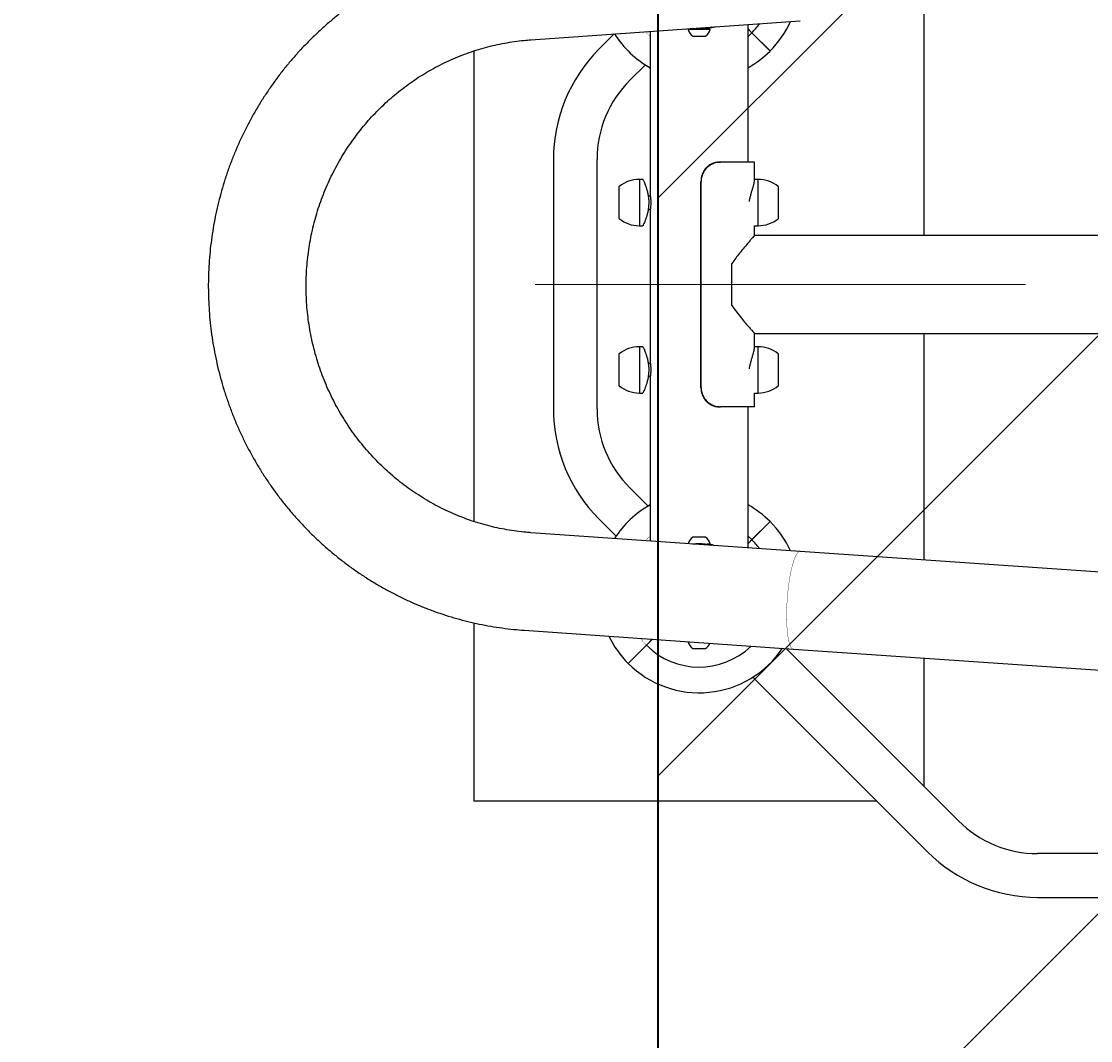
# Model space of a CAD drawing. Units: millimetres. Extents: x 2128 to 10622, y 825 to 8654.
# Drawn here: x 4276 to 5107, y 4201 to 4993 of the extents above; entities that cross this region are included whole.
import ezdxf

# ---------------------------------------------------------------- set-up
doc = ezdxf.new("R2010")
doc.units = ezdxf.units.MM
for name, pattern in [('K5LT32768', [0]), ('K5LT32771', [0]), ('K5LT32772', [57.149998, 38.099998, -19.049999]), ('K5LT32773', [57.149998, 38.099998, -19.049999]), ('K5LT32774', [609.599991, 381, -76.199997, 76.199997, -76.199997]), ('K5LT_THIN', [0])]:
    doc.linetypes.add(name, pattern=pattern)
for name, color, linetype in [('FORMAT', 7, 'Continuous'), ('ОСЕВЫЕ', 7, 'Continuous'), ('ОСНОВНОЙ', 7, 'Continuous')]:
    doc.layers.add(name, color=color, linetype=linetype)
doc.styles.add('KDIMTEXTSTYLE', font='GOST_AU.SHX', dxfattribs={"width": 0.96, "oblique": 15, "height": 5})
doc.dimstyles.new('KDIMSTYLE (1.00)', dxfattribs={"dimtxt": 5, "dimasz": 1, "dimexe": 2, "dimexo": 0, "dimgap": 1, "dimtad": 1, "dimtxsty": 'KDIMTEXTSTYLE', "dimsah": 1, "dimcen": 0, "dimdle": 1, "dimadec": 0, "dimazin": 0, "dimtfac": 0.667, "dimtmove": 0, "dimatfit": 3, "dimfxl": 1, "dimtvp": 1, "dimtolj": 1, "dimtzin": 0, "dimarcsym": 0})

# ---------------------------------------------------------------- blocks, each defined once
blk = doc.blocks.new('U0')
at = {"color": 7, "linetype": 'K5LT32768', "lineweight": 25}
for p, q in [((7977.21, 8061.6), (4771.1, 4855.5)), ((8271.1, 7906.49), (4771.1, 4406.49)), ((8271.1, 7457.47), (4771.1, 3957.47))]:
    blk.add_line(p, q, dxfattribs=at)
blk = doc.blocks.new('KDIMARROW_01')
blk.add_hatch(color=0).paths.add_polyline_path([(0, 0), (-5, 0.66), (-4.5, 0), (-5, -0.66)])
at = {"color": 0, "linetype": 'K5LT_THIN', "lineweight": 18}
for p, q in [((-4.5, 0), (-5, 0.66)), ((-5, 0.66), (0, 0)), ((0, 0), (-5, -0.66)), ((-5, -0.66), (-4.5, 0))]:
    blk.add_line(p, q, dxfattribs=at)
at = {"layer": 'FORMAT', "color": 0, "linetype": 'K5LT_THIN', "lineweight": 18}
blk.add_line((0, 0), (-1, 0), dxfattribs=at)

msp = doc.modelspace()

# ---------------------------------------------------------------- linework, layer by layer
at = {"color": 7, "linetype": 'K5LT32768', "lineweight": 25}
for p, q in [((4978.12, 4826.532), (4978.12, 4999.978)), ((4672.351, 4978.717), (4881.662, 4993.349)), ((4794.835, 4987.08), (4811.405, 4987.08)), ((4797.547, 4987.102), (4796.183, 4987.374)), ((4813.097, 4988.556), (4811.145, 4988.02)), ((4811.145, 4988.42), (4811.145, 4988.02)), ((4841.12, 4883.532), (4841.12, 4990.515)), ((4844.168, 4984.186), (4841.12, 4987.234)), ((4844.097, 4984.115), (4841.12, 4987.092)), ((4737.163, 4983.248), (4725.232, 4971.317)), ((4765.12, 4985.202), (4765.12, 4857.658)), ((4798.12, 4981.58), (4808.12, 4981.58)), ((4841.12, 4981.345), (4844.097, 4984.115)), ((4844.097, 4984.115), (4858.239, 4969.973)), ((4844.168, 4984.186), (4858.31, 4970.044)), ((4628.12, 4970.045), (4628.12, 4604.292)), ((4749.274, 4947.275), (4761.313, 4959.314)), ((4689.792, 4885.757), (4689.792, 4691.913)), ((4723.792, 4691.913), (4723.792, 4885.757)), ((4818.127, 4883.532), (4819.633, 4883.532)), ((4846.133, 4883.532), (4819.633, 4883.532)), ((4846.133, 4870.162), (4846.133, 4883.532)), ((4759.409, 4870.162), (4756.641, 4870.162)), ((4756.641, 4870.162), (4756.641, 4852.163)), ((4848.887, 4870.162), (4846.133, 4870.162)), ((4848.887, 4846.751), (4848.887, 4870.162)), ((4740.825, 4864.523), (4740.825, 4852.163)), ((4804.539, 4708.532), (4804.539, 4868.532)), ((4804.633, 4708.532), (4804.633, 4868.532)), ((4864.703, 4848.446), (4864.703, 4864.523)), ((4765.188, 4857.163), (4763.568, 4857.163)), ((4740.825, 4852.163), (4740.825, 4839.803)), ((4756.641, 4852.163), (4756.641, 4834.164)), ((4763.551, 4847.163), (4765.188, 4847.163)), ((4765.12, 4846.732), (4765.12, 4727.658)), ((4848.887, 4834.164), (4848.887, 4846.751)), ((4864.703, 4839.803), (4864.703, 4848.446)), ((4756.641, 4834.164), (4759.437, 4834.164)), ((4846.133, 4834.164), (4848.887, 4834.164)), ((4846.133, 4826.532), (4846.133, 4834.164)), ((5128.871, 4826.532), (4846.133, 4826.532)), ((4828.633, 4772.322), (4828.633, 4804.741)), ((4846.133, 4740.162), (4846.133, 4750.532)), ((4846.133, 4750.532), (5128.871, 4750.532)), ((4978.12, 4574.348), (4978.12, 4750.532)), ((4759.409, 4740.162), (4756.641, 4740.162)), ((4756.641, 4740.162), (4756.641, 4722.163)), ((4848.887, 4740.162), (4846.133, 4740.162)), ((4848.887, 4716.751), (4848.887, 4740.162)), ((4740.825, 4734.523), (4740.825, 4722.163)), ((4864.703, 4718.446), (4864.703, 4734.523)), ((4740.825, 4722.163), (4740.825, 4709.803)), ((4756.641, 4722.163), (4756.641, 4704.164)), ((4765.188, 4727.163), (4763.568, 4727.163)), ((4763.551, 4717.163), (4765.188, 4717.163)), ((4765.12, 4716.732), (4765.12, 4589.124)), ((4848.887, 4704.164), (4848.887, 4716.751)), ((4864.703, 4709.803), (4864.703, 4718.446)), ((4756.641, 4704.164), (4759.437, 4704.164)), ((4846.133, 4704.164), (4848.887, 4704.164)), ((4846.133, 4693.532), (4846.133, 4704.164)), ((4818.127, 4693.532), (4819.633, 4693.532)), ((4846.133, 4693.532), (4819.633, 4693.532)), ((4841.12, 4583.811), (4841.12, 4693.532)), ((4763.386, 4616.283), (4749.274, 4630.395)), ((4725.232, 4606.353), (4738.597, 4592.989)), ((4858.239, 4604.353), (4844.097, 4590.21)), ((4858.31, 4604.282), (4844.168, 4590.14)), ((4881.662, 4580.977), (4672.351, 4595.609)), ((4806.834, 4592.097), (4798.12, 4592.097)), ((4808.12, 4592.097), (4806.834, 4592.097)), ((4844.097, 4590.21), (4841.12, 4592.981)), ((4841.12, 4587.234), (4844.097, 4590.21)), ((4841.12, 4587.092), (4844.168, 4590.14)), ((4811.405, 4586.597), (4809.408, 4586.597)), ((4811.145, 4586.306), (4811.145, 4585.906)), ((4811.145, 4586.306), (4812.808, 4585.79)), ((7325.163, 4413.043), (4881.618, 4580.98)), ((4628.12, 4525.549), (4628.12, 4387.163)), ((4667.051, 4519.794), (4876.363, 4505.162)), ((4762.073, 4508.186), (4766.713, 4512.827)), ((4762.143, 4508.115), (4766.846, 4512.818)), ((4762.073, 4508.186), (4747.93, 4494.044)), ((4762.143, 4508.115), (4748.001, 4493.973)), ((4798.12, 4505.58), (4808.12, 4505.58)), ((5004.646, 4371.679), (4870.772, 4505.553)), ((4876.407, 4505.159), (7319.953, 4337.221)), ((4978.12, 4398.205), (4978.12, 4498.168)), ((4844.928, 4483.314), (4980.604, 4347.637)), ((4628.12, 4387.163), (4941.079, 4387.163)), ((6338.571, 4346.197), (5066.164, 4346.197)), ((5066.164, 4312.197), (6338.571, 4312.197))]:
    msp.add_line(p, q, dxfattribs=at)
at = {"color": 7, "linetype": 'K5LT32768', "const_width": 0.25}
for points in [[(4761.336, 4984.938), (4762.108, 4984.151), (4765.12, 4981.345)], [(4765.12, 4592.981), (4762.108, 4590.175), (4761.336, 4589.388)], [(4881.662, 4580.977), (4881.378, 4580.969), (4880.638, 4580.704), (4879.884, 4580.087), (4879.121, 4579.125), (4878.357, 4577.826), (4877.599, 4576.202), (4876.854, 4574.27), (4876.13, 4572.045), (4875.432, 4569.551), (4874.768, 4566.809), (4874.144, 4563.845), (4873.565, 4560.688), (4873.036, 4557.365), (4872.564, 4553.91), (4872.152, 4550.353), (4871.804, 4546.728), (4871.523, 4543.069)], [(4871.558, 4543.582), (4871.844, 4547.238), (4872.197, 4550.856), (4872.614, 4554.401), (4873.09, 4557.84), (4873.622, 4561.141), (4874.204, 4564.273), (4874.832, 4567.208), (4875.498, 4569.917), (4876.197, 4572.375), (4876.922, 4574.56), (4877.667, 4576.451), (4878.424, 4578.03), (4879.187, 4579.283), (4879.948, 4580.197), (4880.7, 4580.765), (4881.437, 4580.981), (4881.618, 4580.98)], [(4871.523, 4543.069), (4871.312, 4539.41), (4871.173, 4535.786), (4871.107, 4532.229), (4871.115, 4528.773), (4871.197, 4525.451), (4871.352, 4522.294), (4871.578, 4519.33), (4871.874, 4516.588), (4872.236, 4514.093), (4872.662, 4511.869), (4873.147, 4509.936), (4873.686, 4508.313), (4874.276, 4507.014), (4874.909, 4506.051), (4875.581, 4505.435), (4876.285, 4505.169), (4876.363, 4505.162)], [(4876.407, 4505.159), (4876.228, 4505.182), (4875.527, 4505.497), (4874.86, 4506.163), (4874.231, 4507.173), (4873.647, 4508.518), (4873.112, 4510.186), (4872.633, 4512.161), (4872.214, 4514.424), (4871.858, 4516.955), (4871.569, 4519.73), (4871.349, 4522.722), (4871.201, 4525.905), (4871.125, 4529.248), (4871.124, 4532.72), (4871.196, 4536.289), (4871.341, 4539.92), (4871.558, 4543.582)], [(4757.397, 4513.478), (4758.986, 4511.531), (4762.073, 4508.186)]]:
    msp.add_lwpolyline(points, dxfattribs=at)
at = {"color": 7, "linetype": 'K5LT32768', "lineweight": 25}
for centre, radius, start, end in [((4794.835, 4986.729), 0.352, 90, 197.20152), ((4803.861, 4989.523), 9.8, 197.20152, 234.141258), ((4797.42, 4987.78), 0.7, 270, 336.8428), ((4802.379, 4989.523), 9.8, 305.858742, 342.79848), ((4808.82, 4987.78), 0.7, 203.071193, 270), ((4811.405, 4986.729), 0.352, 342.79848, 90), ((4803.12, 5025.163), 58, 315.049393, 324.086469), ((4803.12, 5025.163), 78, 315.036728, 335.502723), ((4803.12, 5025.163), 78, 212.494706, 240.844635), ((4810.792, 4885.757), 121, 135, 180), ((4803.12, 5025.163), 78, 299.155365, 314.963272), ((4810.792, 4885.757), 87, 135, 180), ((4756.941, 4843.957), 26.206, 90.655932, 127.736967), ((4848.587, 4843.957), 26.206, 52.263033, 89.344068), ((4741.025, 4864.523), 0.2, 127.736967, 180), ((4864.503, 4864.523), 0.2, 0, 52.263033), ((4741.025, 4839.803), 0.2, 180, 232.263033), ((4756.941, 4860.369), 26.206, 232.263033, 269.344068), ((4848.587, 4860.369), 26.206, 270.655932, 307.736967), ((4864.503, 4839.803), 0.2, 307.736967, 0), ((4756.941, 4713.957), 26.206, 90.655932, 127.736967), ((4848.587, 4713.957), 26.206, 52.263033, 89.344068), ((4741.025, 4734.523), 0.2, 127.736967, 180), ((4864.503, 4734.523), 0.2, 0, 52.263033), ((4741.025, 4709.803), 0.2, 180, 232.263033), ((4756.941, 4730.369), 26.206, 232.263033, 269.344068), ((4848.587, 4730.369), 26.206, 270.655932, 307.736967), ((4864.503, 4709.803), 0.2, 307.736967, 0), ((4810.792, 4691.913), 121, 180, 225), ((4810.792, 4691.913), 87, 180, 225), ((4803.12, 4549.163), 78, 119.155365, 147.505294), ((4803.12, 4549.163), 78, 45.036728, 60.844635), ((4803.12, 4549.163), 78, 24.497277, 44.963272), ((4803.861, 4584.155), 9.8, 125.858742, 162.79848), ((4802.379, 4584.155), 9.8, 17.20152, 54.141258), ((4803.12, 4549.163), 58, 35.913531, 44.950607), ((4811.405, 4586.949), 0.352, 270, 17.20152), ((4803.12, 4549.163), 78, 205.820286, 224.963272), ((4803.12, 4549.163), 78, 225.036728, 326.182286), ((4803.12, 4549.163), 58, 225.049393, 314.032068), ((4794.835, 4510.729), 0.352, 153.952887, 197.20152), ((4803.861, 4513.523), 9.8, 197.20152, 234.141258), ((4802.379, 4513.523), 9.8, 305.858742, 337.057482), ((5066.164, 4433.197), 87, 225, 270), ((5066.164, 4433.197), 121, 225, 270)]:
    msp.add_arc(centre, radius, start, end, dxfattribs=at)
for points, knots in [([(4667.051, 5054.532), (4665.338, 5054.402), (4660.618, 5054.044), (4652.912, 5053.204), (4643.953, 5051.926), (4635.042, 5050.332), (4626.19, 5048.429), (4617.407, 5046.218), (4608.705, 5043.701), (4600.092, 5040.882), (4591.579, 5037.764), (4583.177, 5034.351), (4574.894, 5030.646), (4566.742, 5026.654), (4558.728, 5022.379), (4550.864, 5017.827), (4543.157, 5013.004), (4535.618, 5007.913), (4528.254, 5002.562), (4521.076, 4996.958), (4514.09, 4991.105), (4507.307, 4985.012), (4500.732, 4978.685), (4494.375, 4972.132), (4488.242, 4965.36), (4482.342, 4958.378), (4476.68, 4951.194), (4471.265, 4943.816), (4466.101, 4936.253), (4461.196, 4928.513), (4456.554, 4920.607), (4452.183, 4912.542), (4448.086, 4904.33), (4444.269, 4895.978), (4440.736, 4887.498), (4437.491, 4878.899), (4434.539, 4870.192), (4431.882, 4861.386), (4429.524, 4852.492), (4427.468, 4843.521), (4425.717, 4834.483), (4424.271, 4825.389), (4423.134, 4816.25), (4422.306, 4807.076), (4421.788, 4797.878), (4421.582, 4788.668), (4421.687, 4779.456), (4422.103, 4770.252), (4422.829, 4761.069), (4423.866, 4751.916), (4425.211, 4742.805), (4426.863, 4733.746), (4428.821, 4724.75), (4431.081, 4715.828), (4433.641, 4706.99), (4436.498, 4698.248), (4439.649, 4689.61), (4443.09, 4681.087), (4446.817, 4672.69), (4450.825, 4664.429), (4455.11, 4656.312), (4459.666, 4648.35), (4464.489, 4640.553), (4469.572, 4632.929), (4474.909, 4625.487), (4480.495, 4618.236), (4486.322, 4611.185), (4492.384, 4604.342), (4498.673, 4597.715), (4505.181, 4591.312), (4511.902, 4585.14), (4518.828, 4579.207), (4525.949, 4573.52), (4533.258, 4568.085), (4540.746, 4562.909), (4548.403, 4557.998), (4556.222, 4553.358), (4564.193, 4548.993), (4572.305, 4544.91), (4580.551, 4541.113), (4588.92, 4537.606), (4597.401, 4534.393), (4605.986, 4531.479), (4614.664, 4528.866), (4623.425, 4526.558), (4632.258, 4524.558), (4641.153, 4522.866), (4650.1, 4521.491), (4658.735, 4520.45), (4664.397, 4520.003), (4667.051, 4519.794)], [0, 0, 0, 0, 0.0065011, 0.0179136, 0.0293266, 0.0407399, 0.0521536, 0.0635677, 0.0749824, 0.0863979, 0.0978141, 0.1092311, 0.1206491, 0.1320682, 0.1434883, 0.1549096, 0.1663321, 0.1777558, 0.1891809, 0.2006073, 0.2120351, 0.2234642, 0.2348948, 0.2463268, 0.2577602, 0.269195, 0.2806312, 0.2920688, 0.3035077, 0.314948, 0.3263895, 0.3378323, 0.3492763, 0.3607215, 0.3721677, 0.383615, 0.3950632, 0.4065123, 0.4179623, 0.429413, 0.4408644, 0.4523165, 0.463769, 0.475222, 0.4866754, 0.498129, 0.5095829, 0.5210368, 0.5324908, 0.5439446, 0.5553983, 0.5668517, 0.5783048, 0.5897575, 0.6012096, 0.6126612, 0.6241121, 0.6355622, 0.6470115, 0.6584599, 0.6699074, 0.6813538, 0.6927991, 0.7042433, 0.7156863, 0.7271281, 0.7385685, 0.7500076, 0.7614454, 0.7728817, 0.7843166, 0.7957502, 0.8071823, 0.8186129, 0.8300422, 0.84147, 0.8528964, 0.8643215, 0.8757453, 0.8871678, 0.8985891, 0.9100092, 0.9214282, 0.9328462, 0.9442633, 0.9556795, 0.9670949, 0.9785096, 0.9899238, 1, 1, 1, 1]), ([(4811.145, 4988.02), (4810.106, 4987.822), (4807.999, 4987.419), (4804.74, 4987.15), (4801.522, 4987.168), (4799.277, 4987.301), (4798.213, 4987.49), (4798.111, 4987.508)], [0, 0, 0, 0, 0.2399673, 0.4867996, 0.7268325, 0.9738567, 1, 1, 1, 1]), ([(4815.445, 4988.72), (4813.841, 4988.192), (4811.618, 4987.461), (4809.204, 4987.214), (4808.533, 4987.146)], [0, 0, 0, 0, 0.7218337, 1, 1, 1, 1]), ([(4672.351, 4595.609), (4671.14, 4595.701), (4667.402, 4595.985), (4661.154, 4596.687), (4653.631, 4597.836), (4646.16, 4599.3), (4638.753, 4601.073), (4631.422, 4603.151), (4624.18, 4605.533), (4617.039, 4608.212), (4610.01, 4611.186), (4603.105, 4614.45), (4596.335, 4617.997), (4589.711, 4621.822), (4583.245, 4625.918), (4576.947, 4630.279), (4570.826, 4634.898), (4564.895, 4639.766), (4559.161, 4644.877), (4553.634, 4650.22), (4548.324, 4655.788), (4543.239, 4661.571), (4538.388, 4667.56), (4533.777, 4673.744), (4529.416, 4680.114), (4525.31, 4686.66), (4521.467, 4693.369), (4517.892, 4700.232), (4514.592, 4707.237), (4511.572, 4714.373), (4508.836, 4721.627), (4506.39, 4728.989), (4504.237, 4736.445), (4502.38, 4743.984), (4500.823, 4751.594), (4499.568, 4759.261), (4498.618, 4766.974), (4497.973, 4774.72), (4497.634, 4782.486), (4497.603, 4790.259), (4497.879, 4798.027), (4498.461, 4805.777), (4499.35, 4813.496), (4500.543, 4821.172), (4502.038, 4828.792), (4503.833, 4836.345), (4505.925, 4843.816), (4508.31, 4851.195), (4510.985, 4858.469), (4513.945, 4865.626), (4517.186, 4872.655), (4520.702, 4879.544), (4524.488, 4886.282), (4528.537, 4892.858), (4532.842, 4899.261), (4537.398, 4905.481), (4542.195, 4911.507), (4547.228, 4917.33), (4552.487, 4922.94), (4557.963, 4928.327), (4563.649, 4933.484), (4569.534, 4938.401), (4575.609, 4943.07), (4581.865, 4947.484), (4588.291, 4951.636), (4594.876, 4955.518), (4601.61, 4959.123), (4608.482, 4962.447), (4615.48, 4965.483), (4622.594, 4968.227), (4629.81, 4970.673), (4637.119, 4972.818), (4644.507, 4974.658), (4651.962, 4976.191), (4659.473, 4977.408), (4666.275, 4978.24), (4670.576, 4978.578), (4672.351, 4978.717)], [0, 0, 0, 0, 0.00648, 0.0200111, 0.0335423, 0.0470724, 0.0606012, 0.0741281, 0.0876531, 0.1011756, 0.1146955, 0.1282126, 0.1417266, 0.1552372, 0.1687445, 0.1822481, 0.1957481, 0.2092443, 0.2227367, 0.2362253, 0.24971, 0.263191, 0.2766682, 0.2901418, 0.3036118, 0.3170785, 0.3305418, 0.344002, 0.3574592, 0.3709136, 0.3843655, 0.397815, 0.4112623, 0.4247076, 0.4381513, 0.4515934, 0.4650344, 0.4784743, 0.4919135, 0.5053522, 0.5187906, 0.532229, 0.5456676, 0.5591066, 0.5725463, 0.5859869, 0.5994287, 0.612872, 0.6263169, 0.6397637, 0.6532127, 0.6666641, 0.680118, 0.6935747, 0.7070343, 0.7204971, 0.7339633, 0.7474328, 0.7609059, 0.7743828, 0.7878633, 0.8013477, 0.814836, 0.8283281, 0.8418241, 0.8553239, 0.8688274, 0.8823345, 0.8958452, 0.9093591, 0.9228761, 0.9363961, 0.9499187, 0.9634436, 0.9769706, 0.9904994, 1, 1, 1, 1]), ([(4818.127, 4883.532), (4817.696, 4883.519), (4816.834, 4883.492), (4815.097, 4883.208), (4812.945, 4882.506), (4810.543, 4881.098), (4808.441, 4879.193), (4806.732, 4876.881), (4805.616, 4874.558), (4804.96, 4872.396), (4804.605, 4870.479), (4804.561, 4869.181), (4804.539, 4868.532)], [0, 0, 0, 0, 0.0609442, 0.1219456, 0.244176, 0.3673394, 0.4917301, 0.6174025, 0.7441911, 0.8291144, 0.9145782, 1, 1, 1, 1]), ([(4819.633, 4883.532), (4818.998, 4883.509), (4817.73, 4883.462), (4815.815, 4883.08), (4813.637, 4882.357), (4811.284, 4881.114), (4808.961, 4879.214), (4807.068, 4876.903), (4805.827, 4874.571), (4805.099, 4872.401), (4804.706, 4870.482), (4804.657, 4869.181), (4804.633, 4868.532)], [0, 0, 0, 0, 0.0854354, 0.1706646, 0.2556419, 0.3822537, 0.5077359, 0.6320322, 0.755273, 0.8369185, 0.9186018, 1, 1, 1, 1]), ([(4759.409, 4870.159), (4759.43, 4870.115), (4759.471, 4870.029), (4759.791, 4869.343), (4760.257, 4868.306), (4760.866, 4866.862), (4761.575, 4865.015), (4762.33, 4862.757), (4763.042, 4860.13), (4763.607, 4857.195), (4763.902, 4854.494), (4763.93, 4852.788), (4763.941, 4852.163)], [0, 0, 0, 0, 0.1017611, 0.1963783, 0.2935245, 0.3925395, 0.4939798, 0.6017828, 0.7125967, 0.8216525, 0.9346095, 1, 1, 1, 1]), ([(4842.155, 4852.91), (4842.282, 4853.631), (4842.574, 4855.291), (4843.197, 4857.838), (4843.927, 4860.512), (4844.672, 4863.052), (4845.344, 4865.37), (4845.844, 4867.294), (4846.107, 4868.74), (4846.158, 4869.595), (4846.045, 4869.807), (4846.01, 4869.874)], [0, 0, 0, 0, 0.0878482, 0.2024514, 0.3224479, 0.4455367, 0.5721561, 0.7029434, 0.8212012, 0.9434954, 1, 1, 1, 1]), ([(4765.121, 4857.658), (4765.129, 4857.602), (4765.146, 4857.49), (4765.269, 4856.569), (4765.408, 4855.195), (4765.505, 4853.636), (4765.516, 4852.59), (4765.52, 4852.163)], [0, 0, 0, 0, 0.2090282, 0.4216196, 0.6360883, 0.8515675, 1, 1, 1, 1]), ([(4763.941, 4852.163), (4763.918, 4851.23), (4763.872, 4849.336), (4763.513, 4846.598), (4762.989, 4844.002), (4762.334, 4841.59), (4761.6, 4839.379), (4760.856, 4837.437), (4760.181, 4835.844), (4759.693, 4834.769), (4759.429, 4834.208), (4759.434, 4834.22), (4759.437, 4834.225)], [0, 0, 0, 0, 0.0974097, 0.1979003, 0.2952475, 0.3950645, 0.499579, 0.6067869, 0.7170698, 0.8309829, 0.933983, 1, 1, 1, 1]), ([(4765.52, 4852.163), (4765.511, 4851.548), (4765.493, 4850.32), (4765.367, 4848.676), (4765.23, 4847.44), (4765.13, 4846.732), (4765.13, 4846.732), (4765.13, 4846.732)], [0, 0, 0, 0, 0.2133043, 0.4265542, 0.6412132, 0.8568129, 1, 1, 1, 1]), ([(4846.133, 4826.532), (4846.071, 4826.463), (4845.944, 4826.322), (4844.949, 4825.205), (4843.438, 4823.497), (4841.233, 4820.969), (4838.228, 4817.454), (4834.811, 4813.264), (4831.525, 4809.009), (4829.601, 4806.169), (4828.633, 4804.741)], [0, 0, 0, 0, 0.1107303, 0.2252486, 0.3358768, 0.4492251, 0.6034025, 0.7619854, 0.880306, 1, 1, 1, 1]), ([(4828.633, 4772.322), (4829.836, 4770.564), (4832.266, 4767.015), (4835.937, 4762.399), (4839.358, 4758.274), (4842.092, 4755.105), (4844.128, 4752.785), (4845.423, 4751.326), (4846.106, 4750.562), (4846.059, 4750.615), (4846.042, 4750.633)], [0, 0, 0, 0, 0.1482096, 0.2991822, 0.445019, 0.5945632, 0.7082923, 0.8250308, 0.9389093, 1, 1, 1, 1]), ([(4759.409, 4740.159), (4759.43, 4740.115), (4759.471, 4740.029), (4759.791, 4739.343), (4760.257, 4738.306), (4760.866, 4736.862), (4761.575, 4735.015), (4762.33, 4732.757), (4763.042, 4730.13), (4763.607, 4727.195), (4763.902, 4724.494), (4763.93, 4722.788), (4763.941, 4722.163)], [0, 0, 0, 0, 0.1017611, 0.1963783, 0.2935245, 0.3925395, 0.4939798, 0.6017828, 0.7125967, 0.8216525, 0.9346095, 1, 1, 1, 1]), ([(4842.155, 4722.91), (4842.282, 4723.631), (4842.574, 4725.291), (4843.197, 4727.838), (4843.927, 4730.512), (4844.672, 4733.052), (4845.344, 4735.37), (4845.844, 4737.294), (4846.107, 4738.74), (4846.158, 4739.595), (4846.045, 4739.807), (4846.01, 4739.874)], [0, 0, 0, 0, 0.0878482, 0.2024514, 0.3224479, 0.4455367, 0.5721561, 0.7029434, 0.8212012, 0.9434954, 1, 1, 1, 1]), ([(4763.941, 4722.163), (4763.918, 4721.23), (4763.872, 4719.336), (4763.513, 4716.598), (4762.989, 4714.002), (4762.334, 4711.59), (4761.6, 4709.379), (4760.856, 4707.437), (4760.181, 4705.844), (4759.693, 4704.769), (4759.429, 4704.208), (4759.434, 4704.22), (4759.437, 4704.225)], [0, 0, 0, 0, 0.0974097, 0.1979003, 0.2952475, 0.3950645, 0.499579, 0.6067869, 0.7170698, 0.8309829, 0.933983, 1, 1, 1, 1]), ([(4765.121, 4727.658), (4765.129, 4727.602), (4765.146, 4727.49), (4765.269, 4726.569), (4765.408, 4725.195), (4765.505, 4723.636), (4765.516, 4722.59), (4765.52, 4722.163)], [0, 0, 0, 0, 0.2090282, 0.4216196, 0.6360883, 0.8515675, 1, 1, 1, 1]), ([(4765.52, 4722.163), (4765.511, 4721.548), (4765.493, 4720.32), (4765.367, 4718.676), (4765.23, 4717.44), (4765.13, 4716.732), (4765.13, 4716.732), (4765.13, 4716.732)], [0, 0, 0, 0, 0.2133043, 0.4265542, 0.6412132, 0.8568129, 1, 1, 1, 1]), ([(4804.539, 4708.532), (4804.561, 4707.883), (4804.605, 4706.585), (4804.96, 4704.668), (4805.616, 4702.506), (4806.732, 4700.183), (4808.441, 4697.871), (4810.543, 4695.966), (4812.945, 4694.558), (4815.097, 4693.856), (4816.834, 4693.571), (4817.696, 4693.545), (4818.127, 4693.532)], [0, 0, 0, 0, 0.085408, 0.1708804, 0.2558084, 0.3825975, 0.5082687, 0.6326611, 0.7558232, 0.8780544, 0.9390558, 1, 1, 1, 1]), ([(4804.633, 4708.532), (4804.657, 4707.883), (4804.706, 4706.582), (4805.099, 4704.663), (4805.827, 4702.493), (4807.068, 4700.161), (4808.961, 4697.85), (4811.284, 4695.95), (4813.637, 4694.707), (4815.815, 4693.984), (4817.73, 4693.602), (4818.998, 4693.555), (4819.633, 4693.532)], [0, 0, 0, 0, 0.0813851, 0.1630764, 0.2447267, 0.3679682, 0.492263, 0.6177475, 0.7443576, 0.8293372, 0.9145563, 1, 1, 1, 1]), ([(4798.124, 4586.817), (4799.026, 4586.925), (4800.95, 4587.156), (4804.135, 4587.192), (4807.627, 4586.966), (4809.941, 4586.532), (4811.145, 4586.306)], [0, 0, 0, 0, 0.2185697, 0.4664796, 0.7222462, 1, 1, 1, 1]), ([(4811.474, 4586.67), (4812.028, 4586.574), (4813.356, 4586.345), (4814.559, 4585.886), (4815.259, 4585.619)], [0, 0, 0, 0, 0.4177867, 1, 1, 1, 1])]:
    msp.add_open_spline(points, degree=3, knots=knots, dxfattribs=at)
at = {"layer": 'ОСЕВЫЕ', "color": 7, "linetype": 'K5LT32772', "lineweight": 35}
msp.add_arc((4771.105, 4307.163), 1850, 180, 270, dxfattribs=at)
at = {"layer": 'ОСЕВЫЕ', "color": 7, "linetype": 'K5LT32773', "lineweight": 18}
msp.add_arc((4771.105, 4307.163), 1850, 180, 270, dxfattribs=at)
at = {"layer": 'ОСНОВНОЙ', "color": 7, "linetype": 'K5LT32771', "lineweight": 35}
msp.add_line((4771.105, 8061.6), (4771.105, 1661.6), dxfattribs=at)
at = {"layer": 'ОСНОВНОЙ', "color": 7, "linetype": 'K5LT32774', "lineweight": 18}
msp.add_line((4675.776, 4788.532), (8001.49, 4788.532), dxfattribs=at)

# ---------------------------------------------------------------- block references
msp.add_blockref('U0', (0, 0))

# ---------------------------------------------------------------- dimensions: what is measured, and where the dimension line sits
at = {"color": 7}
msp.add_linear_dim(base=(2360.342, 2457.163), p1=(4771.105, 7117.163), p2=(4771.105, 2457.163), angle=90, location=(2360.342, 4690.163), text='\\H150.0;\\W0.665;\\Q0;\\H150.0;\\W0.665;\\Q0;\\Q0;\\W0.455;4660', dimstyle='KDIMSTYLE (1.00)', override={"dimexo": 0, "dimblk1": 'KDIMARROW_01', "dimblk2": 'KDIMARROW_01', "dimse1": 0, "dimse2": 0, "dimclrt": 7, "dimtolj": 1}, dxfattribs=at).render()
msp.add_linear_dim(base=(10161.53, 827.163), p1=(2921.105, 4307.163), p2=(10161.53, 4307.163), location=(6529.53, 827.163), text='\\H150.0;\\W0.665;\\Q0;\\Q0;\\W0.455;7200\\H150.0;\\W0.665;\\Q0;', dimstyle='KDIMSTYLE (1.00)', override={"dimexo": 0, "dimblk1": 'KDIMARROW_01', "dimblk2": 'KDIMARROW_01', "dimse1": 0, "dimse2": 0, "dimclrt": 7, "dimtolj": 1}, dxfattribs=at).render()

doc.saveas('drawing.dxf')
